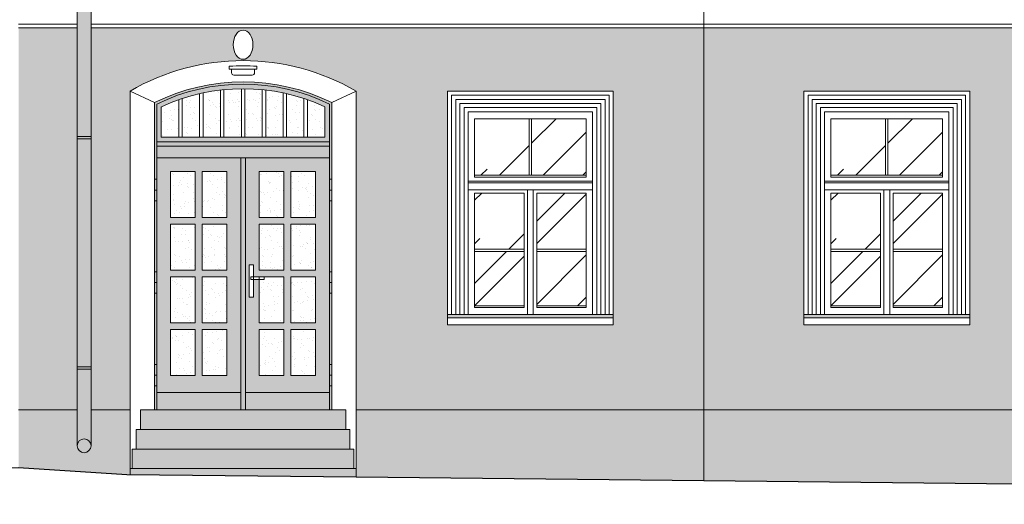
# Model space of a CAD drawing. Units: millimetres. Extents: x -27106 to 104270, y -67064 to 19437.
# Drawn here: x 27161 to 28016, y -30040 to -29619 of the extents above; entities that cross this region are included whole.
import ezdxf

# ---------------------------------------------------------------- set-up
doc = ezdxf.new("R2010")
doc.units = ezdxf.units.MM
for name, color, linetype, lineweight, true_color in [('A_OBROBKI', 7, 'Continuous', 9, 0x8c8c8c), ('A_OKNA I DRZWI widok', 7, 'Continuous', 9, 0x8c8c8c), ('A_SZKLO', 7, 'Continuous', 9, 0x8c8c8c), ('A_WIDOK', 7, 'Continuous', 9, 0x8c8c8c), ('grunt', 7, 'Continuous', 9, 0x8c8c8c), ('KOLOR blachy 2', 7, 'Continuous', 9, 0x8c8c8c), ('KOLOR cokół 1', 7, 'Continuous', 9, 0x8c8c8c), ('KOLOR drzwi frontowe', 7, 'Continuous', 9, 0x8c8c8c), ('KOLOR elewacja 1', 7, 'Continuous', 9, 0x8c8c8c), ('KOLOR papa', 7, 'Continuous', 9, 0x8c8c8c)]:
    doc.layers.add(name, color=color, linetype=linetype, lineweight=lineweight, true_color=true_color)

msp = doc.modelspace()

# ---------------------------------------------------------------- hatches: boundary and pattern name
at = {"layer": 'A_SZKLO'}
h = msp.add_hatch(dxfattribs=at)
h.set_pattern_fill('AR-SAND,_O', scale=0.25)
h.set_pattern_definition([(37.5, (27291.758, -29928.44), (-0.4, 12.23533), [0, -9.652, 0, -10.795, 0, -10.31875]), (7.5, (27291.758, -29928.44), (11.2381, 17.9206), [0, -5.207, 0, -8.6995, 0, -3.33375]), (327.5, (27283.947, -29928.44), (19.7748, 0.03593), [0, -3.175, 0, -11.43, 0, -14.9225]), (317.5, (27283.947, -29928.44), (19.0889, 5.5732), [0, -1.5875, 0, -7.493, 0, -8.5725])])
h.paths.add_polyline_path([(27298.88, -29689.02, 0.024378), (27283.76, -29695.21), (27283.76, -29721.44), (27298.88, -29721.44)])
h.paths.add_polyline_path([(27371.38, -29680.27, 0.022593), (27356.26, -29679.45), (27356.26, -29721.44), (27371.38, -29721.44)])
h.paths.add_polyline_path([(27389.51, -29683.08, 0.022863), (27374.38, -29680.59), (27374.38, -29721.44), (27389.51, -29721.44)])
h.paths.add_polyline_path([(27407.63, -29687.99, 0.023435), (27392.51, -29683.74), (27392.51, -29721.44), (27407.63, -29721.44)])
h.paths.add_polyline_path([(27425.76, -29695.21, 0.024378), (27410.63, -29689.02), (27410.63, -29721.44), (27425.76, -29721.44)])
h.paths.add_polyline_path([(27317.01, -29683.74, 0.023435), (27301.88, -29687.99), (27301.88, -29721.44), (27317.01, -29721.44)])
h.paths.add_polyline_path([(27313.26, -29751.44), (27291.76, -29751.44), (27291.76, -29791.19), (27313.26, -29791.19)])
h.paths.add_polyline_path([(27313.26, -29797.19), (27291.76, -29797.19), (27291.76, -29836.94), (27313.26, -29836.94)])
h.paths.add_polyline_path([(27313.26, -29842.94), (27291.76, -29842.94), (27291.76, -29882.69), (27313.26, -29882.69)])
h.paths.add_polyline_path([(27313.26, -29888.69), (27291.76, -29888.69), (27291.76, -29928.44), (27313.26, -29928.44)])
h.paths.add_polyline_path([(27340.76, -29888.69), (27319.26, -29888.69), (27319.26, -29928.44), (27340.76, -29928.44)])
h.paths.add_polyline_path([(27340.76, -29842.94), (27319.26, -29842.94), (27319.26, -29882.69), (27340.76, -29882.69)])
h.paths.add_polyline_path([(27340.76, -29797.19), (27319.26, -29797.19), (27319.26, -29836.94), (27340.76, -29836.94)])
h.paths.add_polyline_path([(27340.76, -29751.44), (27319.26, -29751.44), (27319.26, -29791.19), (27340.76, -29791.19)])
h.paths.add_polyline_path([(27390.26, -29751.44), (27368.76, -29751.44), (27368.76, -29791.19), (27390.26, -29791.19)])
h.paths.add_polyline_path([(27390.26, -29797.19), (27368.76, -29797.19), (27368.76, -29836.94), (27390.26, -29836.94)])
h.paths.add_polyline_path([(27390.26, -29842.94), (27368.76, -29842.94), (27368.76, -29846.55), (27371.82, -29848.11), (27370.87, -29849.97), (27368.76, -29848.9), (27368.76, -29882.69), (27390.26, -29882.69)])
h.paths.add_polyline_path([(27390.26, -29888.69), (27368.76, -29888.69), (27368.76, -29928.44), (27390.26, -29928.44)])
h.paths.add_polyline_path([(27417.76, -29888.69), (27396.26, -29888.69), (27396.26, -29928.44), (27417.76, -29928.44)])
h.paths.add_polyline_path([(27417.76, -29842.94), (27396.26, -29842.94), (27396.26, -29882.69), (27417.76, -29882.69)])
h.paths.add_polyline_path([(27417.76, -29797.19), (27396.26, -29797.19), (27396.26, -29836.94), (27417.76, -29836.94)])
h.paths.add_polyline_path([(27417.76, -29751.44), (27396.26, -29751.44), (27396.26, -29791.19), (27417.76, -29791.19)])
h.paths.add_polyline_path([(27353.26, -29679.45, 0.022593), (27338.13, -29680.27), (27338.13, -29721.44), (27353.26, -29721.44)])
h.paths.add_polyline_path([(27335.13, -29680.59, 0.022863), (27320.01, -29683.08), (27320.01, -29721.44), (27335.13, -29721.44)])
h = msp.add_hatch(dxfattribs=at)
h.set_pattern_fill('AR-RROOF', scale=3, angle=45, style=0)
h.set_pattern_definition([(45, (27555.76, -29867.94), (64.658, 172.42), [1143, -152.4, 381, -76.2]), (45, (27600.48, -29769.34), (-125.54, 17.78), [228.6, -25.146, 457.2, -57.15]), (45, (27536.9, -29795.2), (244.083, 316.285), [609.6, -106.68, 304.8, -76.2])])
h.paths.add_polyline_path([(27652.76, -29754.61), (27652.76, -29705.44), (27605.26, -29705.44), (27605.26, -29754.61)])
h.paths.add_polyline_path([(27603.26, -29754.61), (27603.26, -29705.44), (27555.76, -29705.44), (27555.76, -29754.61)])
h.paths.add_polyline_path([(27609.76, -29818.77), (27652.76, -29818.77), (27652.76, -29770.11), (27609.76, -29770.11)])
h.paths.add_polyline_path([(27609.76, -29867.94), (27652.76, -29867.94), (27652.76, -29820.77), (27609.76, -29820.77)])
h.paths.add_polyline_path([(27555.76, -29818.77), (27598.76, -29818.77), (27598.76, -29770.11), (27555.76, -29770.11)])
h.paths.add_polyline_path([(27598.76, -29820.77), (27555.76, -29820.77), (27555.76, -29867.94), (27598.76, -29867.94)])
h = msp.add_hatch(dxfattribs=at)
h.set_pattern_fill('AR-RROOF', scale=3, angle=45, style=0)
h.set_pattern_definition([(45, (27865.26, -29867.94), (64.658, 172.42), [1143, -152.4, 381, -76.2]), (45, (27909.98, -29769.34), (-125.54, 17.78), [228.6, -25.146, 457.2, -57.15]), (45, (27846.4, -29795.2), (244.083, 316.285), [609.6, -106.68, 304.8, -76.2])])
h.paths.add_polyline_path([(27962.26, -29754.61), (27962.26, -29705.44), (27914.76, -29705.44), (27914.76, -29754.61)])
h.paths.add_polyline_path([(27912.76, -29754.61), (27912.76, -29705.44), (27865.26, -29705.44), (27865.26, -29754.61)])
h.paths.add_polyline_path([(27919.26, -29818.77), (27962.26, -29818.77), (27962.26, -29770.11), (27919.26, -29770.11)])
h.paths.add_polyline_path([(27919.26, -29867.94), (27962.26, -29867.94), (27962.26, -29820.77), (27919.26, -29820.77)])
h.paths.add_polyline_path([(27865.26, -29818.77), (27908.26, -29818.77), (27908.26, -29770.11), (27865.26, -29770.11)])
h.paths.add_polyline_path([(27908.26, -29820.77), (27865.26, -29820.77), (27865.26, -29867.94), (27908.26, -29867.94)])
at = {"layer": 'KOLOR blachy 2'}
h = msp.add_hatch(color=256, dxfattribs=at)
h.dxf.hatch_style = 1
h.paths.add_polyline_path([(27222.7, -29989.59, 1), (27210.7, -29989.59, 1)])
h.paths.add_polyline_path([(27222.7, -29922.97), (27210.7, -29922.97), (27210.7, -29989.59, -1), (27222.7, -29989.59)])
h.paths.add_polyline_path([(29676.87, -30034.74), (29664.87, -30034.74), (29664.87, -30040.15), (29676.87, -30040.28)])
h.paths.add_polyline_path([(29678.83, -30020.87), (29676.87, -30020.87), (29676.87, -30030.44), (29664.87, -30030.44), (29664.87, -30020.87), (29662.89, -30020.87), (29662.89, -30034.74), (29678.83, -30034.74)])
h.paths.add_polyline_path([(30672.76, -29208.44), (27159.76, -29208.44), (27159.76, -29202.44), (30672.76, -29202.44)])
h.paths.add_polyline_path([(30641.35, -29208.44), (30653.35, -29208.44), (30653.35, -30030.44), (30641.35, -30030.44)])
h.paths.add_polyline_path([(29664.87, -29208.44), (29676.87, -29208.44), (29676.87, -30030.44), (29664.87, -30030.44)])
h.paths.add_polyline_path([(27210.7, -29208.44), (27222.7, -29208.44), (27222.7, -29922.97), (27210.7, -29922.97)])
h = msp.add_hatch(color=256, dxfattribs=at)
h.dxf.hatch_style = 1
h.paths.add_polyline_path([(27676.26, -29878.44), (27532.26, -29878.44), (27532.26, -29875.44), (27676.26, -29875.44)])
h.paths.add_polyline_path([(27985.76, -29878.44), (27841.76, -29878.44), (27841.76, -29875.44), (27985.76, -29875.44)])
h.paths.add_polyline_path([(27856.76, -29541.44), (28000.76, -29541.44), (28000.76, -29538.44), (27856.76, -29538.44)])
h.paths.add_polyline_path([(27556.76, -29541.44), (27700.76, -29541.44), (27700.76, -29538.44), (27556.76, -29538.44)])
h.paths.add_polyline_path([(27297.26, -29541.44), (27441.26, -29541.44), (27441.26, -29538.44), (27297.26, -29538.44)])
h.paths.add_polyline_path([(28161.26, -29541.44), (28305.26, -29541.44), (28305.26, -29538.44), (28161.26, -29538.44)])
h.paths.add_polyline_path([(28291.76, -29878.44), (28147.76, -29878.44), (28147.76, -29875.44), (28291.76, -29875.44)])
h.paths.add_polyline_path([(28552.76, -29878.44), (28408.76, -29878.44), (28408.76, -29875.44), (28552.76, -29875.44)])
h.paths.add_polyline_path([(28815.26, -29878.44), (28671.26, -29878.44), (28671.26, -29875.44), (28815.26, -29875.44)])
h.paths.add_polyline_path([(28672.76, -29541.44), (28816.76, -29541.44), (28816.76, -29538.44), (28672.76, -29538.44)])
h.paths.add_polyline_path([(28917.26, -29541.44), (29061.26, -29541.44), (29061.26, -29538.44), (28917.26, -29538.44)])
h.paths.add_polyline_path([(29064.26, -29878.44), (28920.26, -29878.44), (28920.26, -29875.44), (29064.26, -29875.44)])
h.paths.add_polyline_path([(29308.32, -29878.44), (29164.32, -29878.44), (29164.32, -29875.44), (29308.32, -29875.44)])
h.paths.add_polyline_path([(29164.32, -29541.44), (29308.32, -29541.44), (29308.32, -29538.44), (29164.32, -29538.44)])
h.paths.add_polyline_path([(29417.26, -29541.44), (29561.26, -29541.44), (29561.26, -29538.44), (29417.26, -29538.44)])
h.paths.add_polyline_path([(29561.26, -29878.44), (29417.26, -29878.44), (29417.26, -29875.44), (29561.26, -29875.44)])
h.paths.add_polyline_path([(29704.26, -29541.44), (29943.26, -29541.44), (29943.26, -29538.44), (29704.26, -29538.44)])
h.paths.add_polyline_path([(30043.76, -29541.44), (30187.76, -29541.44), (30187.76, -29538.44), (30043.76, -29538.44)])
h.paths.add_polyline_path([(30292.26, -29541.44), (30436.26, -29541.44), (30436.26, -29538.44), (30292.26, -29538.44)])
h.paths.add_polyline_path([(30433.76, -29893.44), (30285.76, -29893.44), (30285.76, -29890.44), (30433.76, -29890.44)])
h.paths.add_polyline_path([(30199.26, -29893.44), (30051.26, -29893.44), (30051.26, -29890.44), (30199.26, -29890.44)])
h.paths.add_polyline_path([(30486.76, -29893.44), (30634.76, -29893.44), (30634.76, -29890.44), (30486.76, -29890.44)])
h.paths.add_polyline_path([(30488.76, -29541.44), (30632.76, -29541.44), (30632.76, -29538.44), (30488.76, -29538.44)])
at = {"layer": 'KOLOR cokół 1'}
h = msp.add_hatch(color=256, dxfattribs=at)
h.dxf.hatch_style = 1
h.paths.add_polyline_path([(27256.57, -29958.44), (27222.7, -29958.44), (27222.7, -29989.59, -1), (27210.7, -29989.59), (27210.7, -29958.44), (27159.76, -29958.44), (27159.76, -30008.44), (27253.71, -30014.54), (27256.57, -30014.57)])
h.paths.add_polyline_path([(27754.74, -29958.44), (27452.94, -29958.44), (27452.94, -30016.44), (27754.74, -30019.67)])
h.paths.add_polyline_path([(29643.99, -29958.44), (27754.74, -29958.44), (27754.74, -30019.67), (29082.76, -30033.91), (29082.76, -29992.44), (29160.76, -29992.44), (29160.76, -30034.74), (29643.99, -30039.92)])
h.paths.add_polyline_path([(29458.76, -29992.44), (29536.76, -29992.44), (29536.76, -30034.44), (29458.76, -30034.44)], flags=16)
h.paths.add_polyline_path([(29462.36, -29996.04), (29533.16, -29996.04), (29533.16, -30030.84), (29462.36, -30030.84)], flags=0)
h.paths.add_polyline_path([(29467.86, -30001.54), (29492.76, -30001.54), (29492.76, -30025.34), (29467.86, -30025.34)], flags=0)
h.paths.add_polyline_path([(29502.76, -30001.54), (29527.66, -30001.54), (29527.66, -30025.34), (29502.76, -30025.34)], flags=0)
at = {"layer": 'KOLOR drzwi frontowe'}
h = msp.add_hatch(color=256, dxfattribs=at)
h.dxf.hatch_style = 1
h.paths.add_polyline_path([(27429.76, -29739.44), (27356.76, -29739.44), (27356.76, -29943.44), (27429.76, -29943.44)])
h.paths.add_polyline_path([(27390.26, -29751.44), (27390.26, -29791.19), (27368.76, -29791.19), (27368.76, -29751.44)], flags=16)
h.paths.add_polyline_path([(27396.26, -29751.44), (27417.76, -29751.44), (27417.76, -29791.19), (27396.26, -29791.19)], flags=16)
h.paths.add_polyline_path([(27390.26, -29797.19), (27390.26, -29836.94), (27368.76, -29836.94), (27368.76, -29797.19)], flags=16)
h.paths.add_polyline_path([(27396.26, -29797.19), (27417.76, -29797.19), (27417.76, -29836.94), (27396.26, -29836.94)], flags=16)
h.paths.add_polyline_path([(27363.9, -29832.39), (27363.9, -29842.91), (27373.06, -29842.91), (27390.26, -29842.94), (27390.26, -29882.69), (27368.76, -29882.69), (27368.76, -29845), (27363.9, -29845), (27363.9, -29860.5), (27359.9, -29860.5), (27359.9, -29832.39)], flags=16)
h.paths.add_polyline_path([(27396.26, -29842.94), (27417.76, -29842.94), (27417.76, -29882.69), (27396.26, -29882.69)], flags=16)
h.paths.add_polyline_path([(27390.26, -29888.69), (27390.26, -29928.44), (27368.76, -29928.44), (27368.76, -29888.69)], flags=16)
h.paths.add_polyline_path([(27396.26, -29888.69), (27417.76, -29888.69), (27417.76, -29928.44), (27396.26, -29928.44)], flags=16)
h.paths.add_polyline_path([(27356.76, -29739.44), (27352.76, -29739.44), (27352.76, -29958.44), (27356.76, -29958.44)])
h.paths.add_polyline_path([(27352.76, -29739.44), (27279.76, -29739.44), (27279.76, -29943.44), (27352.76, -29943.44)])
h.paths.add_polyline_path([(27340.76, -29751.44), (27340.76, -29791.19), (27319.26, -29791.19), (27319.26, -29751.44)], flags=16)
h.paths.add_polyline_path([(27313.26, -29751.44), (27313.26, -29791.19), (27291.76, -29791.19), (27291.76, -29751.44)], flags=16)
h.paths.add_polyline_path([(27340.76, -29797.19), (27340.76, -29836.94), (27319.26, -29836.94), (27319.26, -29797.19)], flags=16)
h.paths.add_polyline_path([(27313.26, -29797.19), (27313.26, -29836.94), (27291.76, -29836.94), (27291.76, -29797.19)], flags=16)
h.paths.add_polyline_path([(27340.76, -29842.94), (27340.76, -29882.69), (27319.26, -29882.69), (27319.26, -29842.94)], flags=16)
h.paths.add_polyline_path([(27313.26, -29842.94), (27313.26, -29882.69), (27291.76, -29882.69), (27291.76, -29842.94)], flags=16)
h.paths.add_polyline_path([(27340.76, -29888.69), (27340.76, -29928.44), (27319.26, -29928.44), (27319.26, -29888.69)], flags=16)
h.paths.add_polyline_path([(27313.26, -29888.69), (27313.26, -29928.44), (27291.76, -29928.44), (27291.76, -29888.69)], flags=16)
h.paths.add_polyline_path([(27429.76, -29729.44), (27279.76, -29729.44), (27279.76, -29739.44), (27429.76, -29739.44)], flags=17)
h.paths.add_polyline_path([(27352.76, -29943.44), (27279.76, -29943.44), (27279.76, -29958.44), (27352.76, -29958.44)])
h.paths.add_polyline_path([(27429.76, -29943.44), (27356.76, -29943.44), (27356.76, -29958.44), (27429.76, -29958.44)])
h.paths.add_polyline_path([(27429.76, -29725.44), (27279.76, -29725.44), (27279.76, -29729.44), (27429.76, -29729.44)], flags=17)
h.paths.add_polyline_path([(27429.76, -29692.69, 0.229961), (27279.76, -29692.69), (27279.76, -29725.44), (27429.76, -29725.44)], flags=17)
h.paths.add_polyline_path([(27283.76, -29721.44), (27283.76, -29695.21, -0.222141), (27425.76, -29695.21), (27425.76, -29721.44)], flags=16)
h.paths.add_polyline_path([(27301.88, -29687.99, 0.004728), (27298.88, -29689.02), (27298.88, -29721.44), (27301.88, -29721.44)], flags=0)
h.paths.add_polyline_path([(27320.01, -29683.08, 0.004581), (27317.01, -29683.74), (27317.01, -29721.44), (27320.01, -29721.44)], flags=0)
h.paths.add_polyline_path([(27338.13, -29680.27, 0.004499), (27335.13, -29680.59), (27335.13, -29721.44), (27338.13, -29721.44)], flags=0)
h.paths.add_polyline_path([(27356.26, -29679.45, 0.004473), (27353.26, -29679.45), (27353.26, -29721.44), (27356.26, -29721.44)], flags=0)
h.paths.add_polyline_path([(27374.38, -29680.59, 0.004499), (27371.38, -29680.27), (27371.38, -29721.44), (27374.38, -29721.44)], flags=0)
h.paths.add_polyline_path([(27392.51, -29683.74, 0.004581), (27389.51, -29683.08), (27389.51, -29721.44), (27392.51, -29721.44)], flags=0)
h.paths.add_polyline_path([(27410.63, -29689.02, 0.004728), (27407.63, -29687.99), (27407.63, -29721.44), (27410.63, -29721.44)], flags=0)
h.paths.add_polyline_path([(27431.76, -29691.44, 0.233766), (27277.76, -29691.44), (27277.76, -29758.12), (27279.76, -29758.12), (27279.76, -29692.69, -0.229961), (27429.76, -29692.69), (27429.76, -29758.12), (27431.76, -29758.12)])
h.paths.add_polyline_path([(27431.76, -29758.12), (27429.76, -29758.12), (27429.76, -29767.46), (27431.76, -29767.46)])
h.paths.add_polyline_path([(27431.76, -29767.46), (27429.76, -29767.46), (27429.76, -29776.8), (27431.76, -29776.8)])
h.paths.add_polyline_path([(27431.76, -29776.8), (27429.76, -29776.8), (27429.76, -29838.4), (27431.76, -29838.4)])
h.paths.add_polyline_path([(27279.76, -29758.12), (27277.76, -29758.12), (27277.76, -29767.46), (27279.76, -29767.46)])
h.paths.add_polyline_path([(27279.76, -29767.46), (27277.76, -29767.46), (27277.76, -29776.8), (27279.76, -29776.8)])
h.paths.add_polyline_path([(27279.76, -29776.8), (27277.76, -29776.8), (27277.76, -29838.4), (27279.76, -29838.4)])
h.paths.add_polyline_path([(27431.76, -29838.4), (27429.76, -29838.4), (27429.76, -29847.74), (27431.76, -29847.74)])
h.paths.add_polyline_path([(27431.76, -29847.74), (27429.76, -29847.74), (27429.76, -29857.08), (27431.76, -29857.08)])
h.paths.add_polyline_path([(27431.76, -29857.08), (27429.76, -29857.08), (27429.76, -29918.88), (27431.76, -29918.88)])
h.paths.add_polyline_path([(27431.76, -29918.88), (27429.76, -29918.88), (27429.76, -29928.23), (27431.76, -29928.23)])
h.paths.add_polyline_path([(27431.76, -29928.23), (27429.76, -29928.23), (27429.76, -29937.57), (27431.76, -29937.57)])
h.paths.add_polyline_path([(27431.76, -29937.57), (27429.76, -29937.57), (27429.76, -29958.44), (27431.76, -29958.44)])
h.paths.add_polyline_path([(27279.76, -29937.57), (27277.76, -29937.57), (27277.76, -29958.44), (27279.76, -29958.44)])
h.paths.add_polyline_path([(27279.76, -29928.23), (27277.76, -29928.23), (27277.76, -29937.57), (27279.76, -29937.57)])
h.paths.add_polyline_path([(27279.76, -29918.88), (27277.76, -29918.88), (27277.76, -29928.23), (27279.76, -29928.23)])
h.paths.add_polyline_path([(27279.76, -29857.08), (27277.76, -29857.08), (27277.76, -29918.88), (27279.76, -29918.88)])
h.paths.add_polyline_path([(27279.76, -29838.4), (27277.76, -29838.4), (27277.76, -29847.74), (27279.76, -29847.74)])
h.paths.add_polyline_path([(27279.76, -29847.74), (27277.76, -29847.74), (27277.76, -29857.08), (27279.76, -29857.08)])
at = {"layer": 'KOLOR elewacja 1'}
h = msp.add_hatch(color=256, dxfattribs=at)
h.dxf.hatch_style = 1
h.paths.add_polyline_path([(27754.74, -29626.44), (27222.7, -29626.44), (27222.7, -29958.44), (27256.57, -29958.44), (27256.57, -29681.44, -0.269226), (27452.94, -29681.44), (27452.94, -29958.44), (27754.74, -29958.44)])
h.paths.add_polyline_path([(27532.26, -29681.44), (27676.26, -29681.44), (27676.26, -29875.44), (27676.26, -29878.44), (27676.26, -29884.44), (27532.26, -29884.44), (27532.26, -29878.44), (27532.26, -29875.44)], flags=16)
h.paths.add_polyline_path([(27550.26, -29699.44), (27658.26, -29699.44), (27658.26, -29875.44), (27550.26, -29875.44)], flags=0)
h.paths.add_polyline_path([(27555.76, -29705.44), (27652.76, -29705.44), (27652.76, -29756.11), (27555.76, -29756.11)], flags=0)
h.paths.add_polyline_path([(27555.76, -29770.11), (27598.76, -29770.11), (27598.76, -29869.44), (27555.76, -29869.44)], flags=0)
h.paths.add_polyline_path([(27609.76, -29770.11), (27652.76, -29770.11), (27652.76, -29869.44), (27609.76, -29869.44)], flags=0)
edge = h.paths.add_edge_path(flags=16)
edge.add_ellipse((27354.76, -29641.16), major_axis=(0, -12.7), ratio=0.668662, start_angle=0, end_angle=360)
h.paths.add_polyline_path([(27210.7, -29626.44), (27159.76, -29626.44), (27159.76, -29958.44), (27210.7, -29958.44)])
h = msp.add_hatch(color=256, dxfattribs=at)
h.dxf.hatch_style = 1
h.paths.add_polyline_path([(29643.99, -29626.44), (28690.76, -29626.44), (28287.26, -29626.44), (27754.74, -29626.44), (27754.74, -29958.44), (29643.99, -29958.44)])
h.paths.add_polyline_path([(28552.76, -29884.44), (28408.76, -29884.44), (28408.76, -29878.44), (28408.76, -29875.44), (28408.76, -29681.44), (28552.76, -29681.44), (28552.76, -29875.44), (28552.76, -29878.44)], flags=16)
h.paths.add_polyline_path([(28534.76, -29875.44), (28426.76, -29875.44), (28426.76, -29699.44), (28534.76, -29699.44)], flags=0)
h.paths.add_polyline_path([(28529.26, -29869.44), (28486.26, -29869.44), (28486.26, -29770.11), (28529.26, -29770.11)], flags=0)
h.paths.add_polyline_path([(28671.26, -29884.44), (28671.26, -29878.44), (28671.26, -29875.44), (28671.26, -29681.44), (28815.26, -29681.44), (28815.26, -29875.44), (28815.26, -29878.44), (28815.26, -29884.44)], flags=16)
h.paths.add_polyline_path([(28689.26, -29875.44), (28689.26, -29699.44), (28797.26, -29699.44), (28797.26, -29875.44)], flags=0)
h.paths.add_polyline_path([(28475.26, -29869.44), (28432.26, -29869.44), (28432.26, -29770.11), (28475.26, -29770.11)], flags=0)
h.paths.add_polyline_path([(28694.76, -29869.44), (28694.76, -29770.11), (28737.76, -29770.11), (28737.76, -29869.44)], flags=0)
h.paths.add_polyline_path([(28529.26, -29756.11), (28432.26, -29756.11), (28432.26, -29705.44), (28529.26, -29705.44)], flags=0)
h.paths.add_polyline_path([(28748.76, -29869.44), (28748.76, -29770.11), (28791.76, -29770.11), (28791.76, -29869.44)], flags=0)
h.paths.add_polyline_path([(28694.76, -29756.11), (28694.76, -29705.44), (28791.76, -29705.44), (28791.76, -29756.11)], flags=0)
h.paths.add_polyline_path([(28291.76, -29884.44), (28147.76, -29884.44), (28147.76, -29878.44), (28147.76, -29875.44), (28147.76, -29681.44), (28291.76, -29681.44), (28291.76, -29875.44), (28291.76, -29878.44)], flags=16)
h.paths.add_polyline_path([(28273.76, -29875.44), (28165.76, -29875.44), (28165.76, -29699.44), (28273.76, -29699.44)], flags=0)
h.paths.add_polyline_path([(28268.26, -29869.44), (28225.26, -29869.44), (28225.26, -29770.11), (28268.26, -29770.11)], flags=0)
h.paths.add_polyline_path([(28920.26, -29884.44), (28920.26, -29878.44), (28920.26, -29875.44), (28920.26, -29681.44), (29064.26, -29681.44), (29064.26, -29875.44), (29064.26, -29878.44), (29064.26, -29884.44)], flags=16)
h.paths.add_polyline_path([(28268.26, -29756.11), (28171.26, -29756.11), (28171.26, -29705.44), (28268.26, -29705.44)], flags=0)
h.paths.add_polyline_path([(28938.26, -29875.44), (28938.26, -29699.44), (29046.26, -29699.44), (29046.26, -29875.44)], flags=0)
h.paths.add_polyline_path([(28943.76, -29869.44), (28943.76, -29770.11), (28986.76, -29770.11), (28986.76, -29869.44)], flags=0)
h.paths.add_polyline_path([(28214.26, -29869.44), (28171.26, -29869.44), (28171.26, -29770.11), (28214.26, -29770.11)], flags=0)
h.paths.add_polyline_path([(28943.76, -29756.11), (28943.76, -29705.44), (29040.76, -29705.44), (29040.76, -29756.11)], flags=0)
h.paths.add_polyline_path([(28997.76, -29869.44), (28997.76, -29770.11), (29040.76, -29770.11), (29040.76, -29869.44)], flags=0)
h.paths.add_polyline_path([(28076.41, -29811.09), (28030.86, -29811.09), (28030.86, -29782.46), (28076.41, -29782.46)], flags=16)
h.paths.add_polyline_path([(29164.32, -29884.44), (29164.32, -29878.44), (29164.32, -29875.44), (29164.32, -29681.44), (29308.32, -29681.44), (29308.32, -29875.44), (29308.32, -29878.44), (29308.32, -29884.44)], flags=16)
h.paths.add_polyline_path([(29182.32, -29875.44), (29182.32, -29699.44), (29290.32, -29699.44), (29290.32, -29875.44)], flags=0)
h.paths.add_polyline_path([(27985.76, -29884.44), (27841.76, -29884.44), (27841.76, -29878.44), (27841.76, -29875.44), (27841.76, -29681.44), (27985.76, -29681.44), (27985.76, -29875.44), (27985.76, -29878.44)], flags=16)
h.paths.add_polyline_path([(29187.82, -29869.44), (29187.82, -29770.11), (29230.82, -29770.11), (29230.82, -29869.44)], flags=0)
h.paths.add_polyline_path([(27967.76, -29875.44), (27859.76, -29875.44), (27859.76, -29699.44), (27967.76, -29699.44)], flags=0)
h.paths.add_polyline_path([(29187.82, -29756.11), (29187.82, -29705.44), (29284.82, -29705.44), (29284.82, -29756.11)], flags=0)
h.paths.add_polyline_path([(27962.26, -29869.44), (27919.26, -29869.44), (27919.26, -29770.11), (27962.26, -29770.11)], flags=0)
h.paths.add_polyline_path([(27962.26, -29756.11), (27865.26, -29756.11), (27865.26, -29705.44), (27962.26, -29705.44)], flags=0)
h.paths.add_polyline_path([(29241.82, -29869.44), (29241.82, -29770.11), (29284.82, -29770.11), (29284.82, -29869.44)], flags=0)
h.paths.add_polyline_path([(27908.26, -29869.44), (27865.26, -29869.44), (27865.26, -29770.11), (27908.26, -29770.11)], flags=0)
h.paths.add_polyline_path([(29360.94, -29799.23), (29360.94, -29777.66), (29364.86, -29777.66), (29364.86, -29799.23)], flags=16)
h.paths.add_polyline_path([(29417.26, -29884.44), (29417.26, -29878.44), (29417.26, -29875.44), (29417.26, -29681.44), (29561.26, -29681.44), (29561.26, -29875.44), (29561.26, -29878.44), (29561.26, -29884.44)], flags=16)
h.paths.add_polyline_path([(29435.26, -29875.44), (29435.26, -29699.44), (29543.26, -29699.44), (29543.26, -29875.44)], flags=0)
h.paths.add_polyline_path([(29440.76, -29869.44), (29440.76, -29770.11), (29483.76, -29770.11), (29483.76, -29869.44)], flags=0)
h.paths.add_polyline_path([(29440.76, -29756.11), (29440.76, -29705.44), (29537.76, -29705.44), (29537.76, -29756.11)], flags=0)
h.paths.add_polyline_path([(29494.76, -29869.44), (29494.76, -29770.11), (29537.76, -29770.11), (29537.76, -29869.44)], flags=0)
at = {"layer": 'KOLOR papa'}
h = msp.add_hatch(color=256, dxfattribs=at)
h.dxf.hatch_style = 1
h.paths.add_polyline_path([(27443.98, -29958.44), (27265.53, -29958.44), (27265.53, -29975.44), (27443.98, -29975.44)])
h.paths.add_polyline_path([(27447.49, -29975.44), (27262.02, -29975.44), (27262.02, -29992.44), (27447.49, -29992.44)])
h.paths.add_polyline_path([(27451.01, -29992.44), (27258.51, -29992.44), (27258.51, -30009.44), (27451.01, -30009.44)])
h.paths.add_polyline_path([(27452.94, -30009.44), (27256.57, -30009.44), (27256.57, -30014.57), (27452.94, -30016.44)])

# ---------------------------------------------------------------- linework, layer by layer
at = {"layer": 'A_OBROBKI', "color": 7}
for p, q in [((27754.74, -30019.67), (27754.74, -29153.96)), ((27210.7, -29208.44), (27210.7, -29989.59)), ((27222.7, -29208.44), (27222.7, -29989.59)), ((27210.7, -29720.97), (27222.7, -29720.97)), ((27210.7, -29722.97), (27222.7, -29722.97)), ((27210.7, -29920.97), (27222.7, -29920.97)), ((27210.7, -29922.97), (27222.7, -29922.97))]:
    msp.add_line(p, q, dxfattribs=at)
for points in [[(27658.26, -29875.44), (27676.26, -29875.44), (27676.26, -29878.44), (27532.26, -29878.44), (27532.26, -29875.44), (27550.26, -29875.44)], [(27967.76, -29875.44), (27985.76, -29875.44), (27985.76, -29878.44), (27841.76, -29878.44), (27841.76, -29875.44), (27859.76, -29875.44)]]:
    msp.add_lwpolyline(points, dxfattribs=at)
msp.add_circle((27216.7, -29989.59), 6, dxfattribs=at)
msp.add_ellipse((27354.76, -29641.16), major_axis=(0, -12.7), ratio=0.668662, dxfattribs=at)
at = {"layer": 'A_OKNA I DRZWI widok', "color": 7}
for p, q in [((27317.01, -29721.44), (27317.01, -29683.74)), ((27320.01, -29721.44), (27320.01, -29683.08)), ((27335.13, -29721.44), (27335.13, -29680.59)), ((27338.13, -29721.44), (27338.13, -29680.27)), ((27353.26, -29721.44), (27353.26, -29679.45)), ((27356.26, -29721.44), (27356.26, -29679.45)), ((27371.38, -29721.44), (27371.38, -29680.27)), ((27374.38, -29721.44), (27374.38, -29680.59)), ((27389.51, -29721.44), (27389.51, -29683.08)), ((27392.51, -29721.44), (27392.51, -29683.74)), ((27277.76, -29691.44), (27277.76, -29958.44)), ((27279.76, -29692.69), (27279.76, -29958.44)), ((27283.76, -29695.21), (27283.76, -29721.44)), ((27298.88, -29721.44), (27298.88, -29689.02)), ((27301.88, -29721.44), (27301.88, -29687.99)), ((27407.63, -29721.44), (27407.63, -29687.99)), ((27410.63, -29721.44), (27410.63, -29689.02)), ((27425.76, -29695.21), (27425.76, -29721.44)), ((27429.76, -29692.69), (27429.76, -29958.44)), ((27431.76, -29691.44), (27431.76, -29958.44)), ((27550.26, -29699.44), (27658.26, -29699.44)), ((27550.26, -29699.44), (27550.26, -29875.44)), ((27658.26, -29699.44), (27658.26, -29875.44)), ((27859.76, -29699.44), (27967.76, -29699.44)), ((27859.76, -29699.44), (27859.76, -29875.44)), ((27967.76, -29699.44), (27967.76, -29875.44)), ((27555.76, -29705.44), (27652.76, -29705.44)), ((27555.76, -29705.44), (27555.76, -29756.11)), ((27603.26, -29754.61), (27603.26, -29705.44)), ((27605.26, -29754.61), (27605.26, -29705.44)), ((27652.76, -29705.44), (27652.76, -29756.11)), ((27865.26, -29705.44), (27962.26, -29705.44)), ((27865.26, -29705.44), (27865.26, -29756.11)), ((27912.76, -29754.61), (27912.76, -29705.44)), ((27914.76, -29754.61), (27914.76, -29705.44)), ((27962.26, -29705.44), (27962.26, -29756.11)), ((27283.76, -29721.44), (27425.76, -29721.44)), ((27279.76, -29725.44), (27429.76, -29725.44)), ((27279.76, -29729.44), (27429.76, -29729.44)), ((27279.76, -29739.44), (27429.76, -29739.44)), ((27352.76, -29739.44), (27352.76, -29958.44)), ((27356.76, -29739.44), (27356.76, -29958.44)), ((27291.76, -29751.44), (27291.76, -29791.19)), ((27291.76, -29751.44), (27313.26, -29751.44)), ((27313.26, -29751.44), (27313.26, -29791.19)), ((27319.26, -29751.44), (27340.76, -29751.44)), ((27319.26, -29751.44), (27319.26, -29791.19)), ((27340.76, -29751.44), (27340.76, -29791.19)), ((27368.76, -29751.44), (27368.76, -29791.19)), ((27390.26, -29751.44), (27368.76, -29751.44)), ((27390.26, -29751.44), (27390.26, -29791.19)), ((27417.76, -29751.44), (27396.26, -29751.44)), ((27396.26, -29751.44), (27396.26, -29791.19)), ((27417.76, -29751.44), (27417.76, -29791.19)), ((27652.76, -29754.61), (27555.76, -29754.61)), ((27962.26, -29754.61), (27865.26, -29754.61)), ((27658.26, -29759.61), (27550.26, -29759.61)), ((27658.26, -29761.11), (27550.26, -29761.11)), ((27652.76, -29756.11), (27555.76, -29756.11)), ((27967.76, -29759.61), (27859.76, -29759.61)), ((27967.76, -29761.11), (27859.76, -29761.11)), ((27962.26, -29756.11), (27865.26, -29756.11)), ((27279.76, -29767.46), (27277.76, -29767.46)), ((27429.76, -29767.46), (27431.76, -29767.46)), ((27658.26, -29767.11), (27550.26, -29767.11)), ((27555.76, -29770.11), (27555.76, -29869.44)), ((27598.76, -29770.11), (27555.76, -29770.11)), ((27598.76, -29770.11), (27598.76, -29869.44)), ((27601.76, -29767.11), (27601.76, -29875.44)), ((27606.76, -29767.11), (27606.76, -29875.44)), ((27652.76, -29770.11), (27609.76, -29770.11)), ((27609.76, -29770.11), (27609.76, -29869.44)), ((27652.76, -29770.11), (27652.76, -29869.44)), ((27967.76, -29767.11), (27859.76, -29767.11)), ((27865.26, -29770.11), (27865.26, -29869.44)), ((27908.26, -29770.11), (27865.26, -29770.11)), ((27908.26, -29770.11), (27908.26, -29869.44)), ((27911.26, -29767.11), (27911.26, -29875.44)), ((27916.26, -29767.11), (27916.26, -29875.44)), ((27962.26, -29770.11), (27919.26, -29770.11)), ((27919.26, -29770.11), (27919.26, -29869.44)), ((27962.26, -29770.11), (27962.26, -29869.44)), ((27313.26, -29791.19), (27291.76, -29791.19)), ((27291.76, -29797.19), (27291.76, -29836.94)), ((27313.26, -29797.19), (27291.76, -29797.19)), ((27313.26, -29797.19), (27313.26, -29836.94)), ((27340.76, -29791.19), (27319.26, -29791.19)), ((27319.26, -29797.19), (27319.26, -29836.94)), ((27340.76, -29797.19), (27319.26, -29797.19)), ((27340.76, -29797.19), (27340.76, -29836.94)), ((27368.76, -29791.19), (27390.26, -29791.19)), ((27368.76, -29797.19), (27368.76, -29836.94)), ((27368.76, -29797.19), (27390.26, -29797.19)), ((27390.26, -29797.19), (27390.26, -29836.94)), ((27396.26, -29791.19), (27417.76, -29791.19)), ((27396.26, -29797.19), (27396.26, -29836.94)), ((27396.26, -29797.19), (27417.76, -29797.19)), ((27417.76, -29797.19), (27417.76, -29836.94)), ((27555.76, -29818.77), (27598.76, -29818.77)), ((27555.76, -29820.77), (27598.76, -29820.77)), ((27609.76, -29818.77), (27652.76, -29818.77)), ((27609.76, -29820.77), (27652.76, -29820.77)), ((27865.26, -29818.77), (27908.26, -29818.77)), ((27865.26, -29820.77), (27908.26, -29820.77)), ((27919.26, -29818.77), (27962.26, -29818.77)), ((27919.26, -29820.77), (27962.26, -29820.77)), ((27313.26, -29836.94), (27291.76, -29836.94)), ((27340.76, -29836.94), (27319.26, -29836.94)), ((27368.76, -29836.94), (27390.26, -29836.94)), ((27396.26, -29836.94), (27417.76, -29836.94)), ((27279.76, -29847.74), (27277.76, -29847.74)), ((27291.76, -29842.94), (27291.76, -29882.69)), ((27313.26, -29842.94), (27291.76, -29842.94)), ((27313.26, -29842.94), (27313.26, -29882.69)), ((27319.26, -29842.94), (27319.26, -29882.69)), ((27340.76, -29842.94), (27319.26, -29842.94)), ((27340.76, -29842.94), (27340.76, -29882.69)), ((27368.76, -29842.94), (27368.76, -29882.69)), ((27368.76, -29842.94), (27390.26, -29842.94)), ((27390.26, -29842.94), (27390.26, -29882.69)), ((27396.26, -29842.94), (27396.26, -29882.69)), ((27396.26, -29842.94), (27417.76, -29842.94)), ((27417.76, -29842.94), (27417.76, -29882.69)), ((27429.76, -29847.74), (27431.76, -29847.74)), ((27550.26, -29875.44), (27658.26, -29875.44)), ((27555.76, -29867.94), (27598.76, -29867.94)), ((27555.76, -29869.44), (27598.76, -29869.44)), ((27609.76, -29867.94), (27652.76, -29867.94)), ((27609.76, -29869.44), (27652.76, -29869.44)), ((27859.76, -29875.44), (27967.76, -29875.44)), ((27865.26, -29867.94), (27908.26, -29867.94)), ((27865.26, -29869.44), (27908.26, -29869.44)), ((27919.26, -29867.94), (27962.26, -29867.94)), ((27919.26, -29869.44), (27962.26, -29869.44)), ((27313.26, -29882.69), (27291.76, -29882.69)), ((27340.76, -29882.69), (27319.26, -29882.69)), ((27368.76, -29882.69), (27390.26, -29882.69)), ((27396.26, -29882.69), (27417.76, -29882.69)), ((27291.76, -29888.69), (27291.76, -29928.44)), ((27313.26, -29888.69), (27291.76, -29888.69)), ((27313.26, -29888.69), (27313.26, -29928.44)), ((27319.26, -29888.69), (27319.26, -29928.44)), ((27340.76, -29888.69), (27319.26, -29888.69)), ((27340.76, -29888.69), (27340.76, -29928.44)), ((27368.76, -29888.69), (27368.76, -29928.44)), ((27368.76, -29888.69), (27390.26, -29888.69)), ((27390.26, -29888.69), (27390.26, -29928.44)), ((27396.26, -29888.69), (27396.26, -29928.44)), ((27396.26, -29888.69), (27417.76, -29888.69)), ((27417.76, -29888.69), (27417.76, -29928.44)), ((27279.76, -29928.23), (27277.76, -29928.23)), ((27291.76, -29928.44), (27313.26, -29928.44)), ((27319.26, -29928.44), (27340.76, -29928.44)), ((27390.26, -29928.44), (27368.76, -29928.44)), ((27417.76, -29928.44), (27396.26, -29928.44)), ((27429.76, -29928.23), (27431.76, -29928.23)), ((27279.76, -29943.44), (27352.76, -29943.44)), ((27356.76, -29943.44), (27429.76, -29943.44))]:
    msp.add_line(p, q, dxfattribs=at)
for points in [[(27279.76, -29758.12), (27277.76, -29758.12), (27277.76, -29776.8), (27279.76, -29776.8)], [(27429.76, -29758.12), (27431.76, -29758.12), (27431.76, -29776.8), (27429.76, -29776.8)], [(27359.9, -29832.39), (27363.9, -29832.39), (27363.9, -29860.5), (27359.9, -29860.5)], [(27279.76, -29838.4), (27277.76, -29838.4), (27277.76, -29857.08), (27279.76, -29857.08)], [(27429.76, -29838.4), (27431.76, -29838.4), (27431.76, -29857.08), (27429.76, -29857.08)], [(27361.59, -29842.91), (27373.06, -29842.91), (27373.06, -29845), (27361.59, -29845)], [(27279.76, -29918.88), (27277.76, -29918.88), (27277.76, -29937.57), (27279.76, -29937.57)], [(27429.76, -29918.88), (27431.76, -29918.88), (27431.76, -29937.57), (27429.76, -29937.57)]]:
    msp.add_lwpolyline(points, close=True, dxfattribs=at)
for radius, start, end in [(173.69, 63.68491, 116.31509), (171.69, 64.09868, 115.90132), (167.69, 64.95126, 115.04874)]:
    msp.add_arc((27354.76, -29847.13), radius, start, end, dxfattribs=at)
at = {"layer": 'A_WIDOK', "color": 7}
for p, q in [((27159.76, -29623.44), (27210.7, -29623.44)), ((27159.76, -29626.44), (27210.7, -29626.44)), ((27222.7, -29623.44), (28287.26, -29623.44)), ((27222.7, -29626.44), (28287.26, -29626.44)), ((27342.76, -29659.89), (27342.76, -29662.52)), ((27366.76, -29659.89), (27366.76, -29662.52)), ((27342.76, -29662.52), (27366.76, -29662.52)), ((27344.76, -29662.52), (27344.76, -29665.52)), ((27346.76, -29667.52), (27362.76, -29667.52)), ((27364.76, -29662.52), (27364.76, -29665.52)), ((27256.57, -29681.44), (27256.57, -30014.57)), ((27277.76, -29691.44), (27256.57, -29681.44)), ((27431.76, -29691.44), (27452.94, -29681.44)), ((27452.94, -29681.44), (27452.94, -30016.44)), ((27159.76, -29958.44), (27210.7, -29958.44)), ((27222.7, -29958.44), (27256.57, -29958.44)), ((27265.53, -29958.44), (27443.98, -29958.44)), ((27265.53, -29958.44), (27265.53, -29975.44)), ((27443.98, -29958.44), (27443.98, -29975.44)), ((27452.94, -29958.44), (29664.87, -29958.44)), ((27262.02, -29975.44), (27447.49, -29975.44)), ((27262.02, -29975.44), (27262.02, -29992.44)), ((27447.49, -29975.44), (27447.49, -29992.44)), ((27258.51, -29992.44), (27451.01, -29992.44)), ((27258.51, -29992.44), (27258.51, -30009.44)), ((27451.01, -29992.44), (27451.01, -30009.44)), ((27256.57, -30009.44), (27452.94, -30009.44))]:
    msp.add_line(p, q, dxfattribs=at)
for points in [[(27532.26, -29875.44), (27532.26, -29681.44), (27676.26, -29681.44), (27676.26, -29875.44)], [(27535.86, -29875.44), (27535.86, -29685.04), (27672.66, -29685.04), (27672.66, -29875.44)], [(27841.76, -29875.44), (27841.76, -29681.44), (27985.76, -29681.44), (27985.76, -29875.44)], [(27845.36, -29875.44), (27845.36, -29685.04), (27982.16, -29685.04), (27982.16, -29875.44)], [(27539.46, -29875.44), (27539.46, -29688.64), (27669.06, -29688.64), (27669.06, -29875.44)], [(27543.06, -29875.44), (27543.06, -29692.24), (27665.46, -29692.24), (27665.46, -29875.44)], [(27546.66, -29875.44), (27546.66, -29695.84), (27661.86, -29695.84), (27661.86, -29875.44)], [(27848.96, -29875.44), (27848.96, -29688.64), (27978.56, -29688.64), (27978.56, -29875.44)], [(27852.56, -29875.44), (27852.56, -29692.24), (27974.96, -29692.24), (27974.96, -29875.44)], [(27856.16, -29875.44), (27856.16, -29695.84), (27971.36, -29695.84), (27971.36, -29875.44)], [(27532.26, -29878.44), (27532.26, -29884.44), (27676.26, -29884.44), (27676.26, -29878.44)], [(27841.76, -29878.44), (27841.76, -29884.44), (27985.76, -29884.44), (27985.76, -29878.44)]]:
    msp.add_lwpolyline(points, dxfattribs=at)
for centre, radius, start, end in [((27354.76, -29850.57), 195.56, 59.86353, 120.13647), ((27354.76, -29855.09), 195.56, 86.48203, 93.51797), ((27346.76, -29665.52), 2, 180, 270), ((27362.76, -29665.52), 2, 270, 0)]:
    msp.add_arc(centre, radius, start, end, dxfattribs=at)
at = {"layer": 'grunt', "color": 7, "lineweight": 30}
msp.add_lwpolyline([(25415.42, -30014.44), (25641.26, -30014.44), (27159.76, -30008.44), (27253.71, -30014.54), (27452.94, -30016.44), (27754.74, -30019.67), (29692.26, -30040.44), (29830.75, -30039.83), (29897.84, -30037.68), (29953.26, -30030.44), (30672.76, -30030.44), (30895.14, -30030.44)], dxfattribs=at)

doc.saveas('drawing.dxf')
